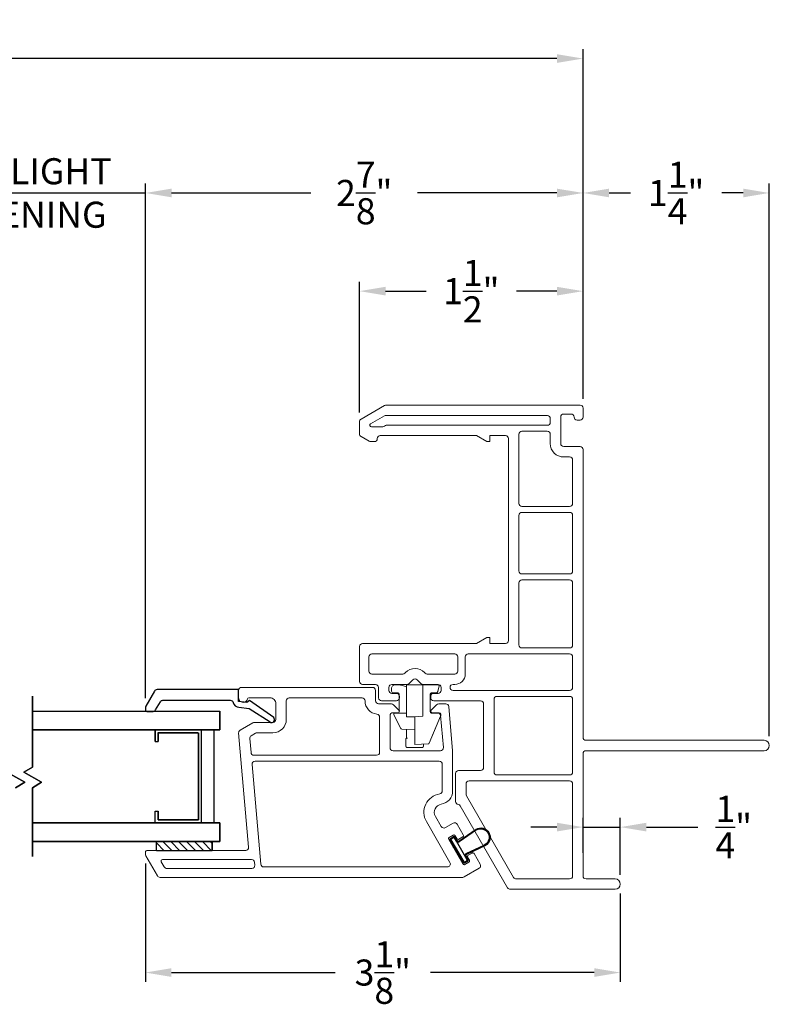
# Model space of a CAD drawing. Extents: x 139.1 to 154.8, y 16.6 to 43.8.
# Drawn here: x 149.8 to 154.8, y 16.6 to 23.2 of the extents above; entities that cross this region are included whole.
import ezdxf

# ---------------------------------------------------------------- set-up
doc = ezdxf.new("R2010")
doc.units = 0
doc.header["$LTSCALE"] = 0.3
doc.header["$MEASUREMENT"] = 0
doc.styles.add('ARCHITECTURAL', font='simplex.shx')
doc.dimstyles.new('DIM-MMSTACKED', dxfattribs={"dimscale": 0, "dimtxt": 0.125, "dimasz": 0.125, "dimexe": 0.063, "dimexo": 0.063, "dimgap": 0.07, "dimtad": 0, "dimtih": 1, "dimtoh": 1, "dimdec": 4, "dimzin": 4, "dimdsep": 46, "dimlunit": 4, "dimtxsty": 'ARCHITECTURAL', "dimcen": 0.02, "dimclrt": 7, "dimadec": 0, "dimazin": 0, "dimtfac": 0.75, "dimtdec": 4, "dimtmove": 2, "dimatfit": 3, "dimfxl": 0, "dimfrac": 1, "dimtolj": 1, "dimtzin": 4, "dimarcsym": 0})

# ---------------------------------------------------------------- blocks, each defined once
blk = doc.blocks.new('*D13')
at = {"color": 0, "lineweight": -2, "ltscale": 3.333333}
for p, q in [((149.0435, 18.6914), (149.0435, 22.1452)), ((150.6148, 18.6914), (150.6148, 22.1452)), ((148.8685, 22.0822), (148.6935, 22.0822)), ((149.0435, 22.0822), (150.6148, 22.0822)), ((150.7898, 22.0822), (150.9648, 22.0822))]:
    blk.add_line(p, q, dxfattribs=at)
at = {"color": 0, "ltscale": 3.333333}
for points in [[(148.8685, 22.1113), (148.8685, 22.053), (149.0435, 22.0822)], [(150.7898, 22.1113), (150.7898, 22.053), (150.6148, 22.0822)]]:
    blk.add_solid(points, dxfattribs=at)
at = {"layer": 'Defpoints', "color": 0, "ltscale": 3.333333}
for p in [(150.6148, 22.0822), (149.0435, 18.6284), (150.6148, 18.6284)]:
    blk.add_point(p, dxfattribs=at)
at = {"color": 7, "ltscale": 3.333333, "insert": (149.8291, 22.3155), "char_height": 0.175, "attachment_point": 2, "style": 'ARCHITECTURAL'}
blk.add_mtext('\\A1;DAYLIGHT\\POPENING', dxfattribs=at)
blk = doc.blocks.new('*D14')
at = {"color": 0, "lineweight": -2, "ltscale": 3.333333}
for p, q in [((150.6148, 18.6914), (150.6148, 22.1452)), ((153.5514, 20.7012), (153.5514, 22.1452)), ((150.7898, 22.0822), (151.7256, 22.0822)), ((153.3764, 22.0822), (152.4406, 22.0822))]:
    blk.add_line(p, q, dxfattribs=at)
at = {"color": 0, "ltscale": 3.333333}
for points in [[(150.7898, 22.1113), (150.7898, 22.053), (150.6148, 22.0822)], [(153.3764, 22.1113), (153.3764, 22.053), (153.5514, 22.0822)]]:
    blk.add_solid(points, dxfattribs=at)
at = {"layer": 'Defpoints', "color": 0, "ltscale": 3.333333}
for p in [(150.6148, 22.0822), (153.5514, 20.6382), (150.6148, 18.6284)]:
    blk.add_point(p, dxfattribs=at)
at = {"color": 7, "ltscale": 3.333333, "insert": (152.0831, 22.0822), "char_height": 0.175, "attachment_point": 5, "style": 'ARCHITECTURAL'}
blk.add_mtext('\\A1;2\\S7/8;"', dxfattribs=at)
blk = doc.blocks.new('*D19')
at = {"color": 0, "lineweight": -2, "ltscale": 3.333333}
for p, q in [((142.0511, 20.7012), (142.0511, 23.0474)), ((153.5514, 20.7012), (153.5514, 23.0474)), ((142.2261, 22.9844), (147.3229, 22.9844)), ((153.3764, 22.9844), (148.2796, 22.9844))]:
    blk.add_line(p, q, dxfattribs=at)
at = {"color": 0, "ltscale": 3.333333}
for points in [[(142.2261, 23.0135), (142.2261, 22.9552), (142.0511, 22.9844)], [(153.3764, 23.0135), (153.3764, 22.9552), (153.5514, 22.9844)]]:
    blk.add_solid(points, dxfattribs=at)
at = {"layer": 'Defpoints', "color": 0, "ltscale": 3.333333}
for p in [(153.5514, 22.9844), (142.0511, 20.6382), (153.5514, 20.6382)]:
    blk.add_point(p, dxfattribs=at)
at = {"color": 7, "ltscale": 3.333333, "insert": (147.8012, 22.9844), "char_height": 0.175, "attachment_point": 5, "style": 'ARCHITECTURAL'}
blk.add_mtext('\\A1;FRAME\\PWIDTH', dxfattribs=at)
blk = doc.blocks.new('*D20')
at = {"color": 0, "lineweight": -2, "ltscale": 3.333333}
for p, q in [((153.5514, 20.7012), (153.5514, 22.1452)), ((154.8014, 18.4362), (154.8014, 22.1452)), ((153.7264, 22.0822), (153.8689, 22.0822)), ((154.6264, 22.0822), (154.4839, 22.0822))]:
    blk.add_line(p, q, dxfattribs=at)
at = {"color": 0, "ltscale": 3.333333}
for points in [[(153.7264, 22.1113), (153.7264, 22.053), (153.5514, 22.0822)], [(154.6264, 22.1113), (154.6264, 22.053), (154.8014, 22.0822)]]:
    blk.add_solid(points, dxfattribs=at)
at = {"layer": 'Defpoints', "color": 0, "ltscale": 3.333333}
for p in [(153.5514, 22.0822), (153.5514, 20.6382), (154.8014, 18.3732)]:
    blk.add_point(p, dxfattribs=at)
at = {"color": 7, "ltscale": 3.333333, "insert": (154.1764, 22.0822), "char_height": 0.175, "attachment_point": 5, "style": 'ARCHITECTURAL'}
blk.add_mtext('\\A1;1\\S1/4;"', dxfattribs=at)
blk = doc.blocks.new('*D23')
at = {"color": 0, "lineweight": -2, "ltscale": 3.333333}
for p, q in [((152.0514, 20.6097), (152.0514, 21.4862)), ((153.5514, 20.7012), (153.5514, 21.4862)), ((152.2264, 21.4232), (152.498, 21.4232)), ((153.3764, 21.4232), (153.1047, 21.4232))]:
    blk.add_line(p, q, dxfattribs=at)
at = {"color": 0, "ltscale": 3.333333}
for points in [[(152.2264, 21.4524), (152.2264, 21.394), (152.0514, 21.4232)], [(153.3764, 21.4524), (153.3764, 21.394), (153.5514, 21.4232)]]:
    blk.add_solid(points, dxfattribs=at)
at = {"layer": 'Defpoints', "color": 0, "ltscale": 3.333333}
for p in [(152.0514, 21.4232), (153.5514, 20.6382), (152.0514, 20.5467)]:
    blk.add_point(p, dxfattribs=at)
at = {"color": 7, "ltscale": 3.333333, "insert": (152.8014, 21.4232), "char_height": 0.175, "attachment_point": 5, "style": 'ARCHITECTURAL'}
blk.add_mtext('\\A1;1\\S1/2;"', dxfattribs=at)
blk = doc.blocks.new('*D25')
at = {"color": 0, "lineweight": -2, "ltscale": 3.333333}
for p, q in [((150.6143, 17.5806), (150.6143, 16.7864)), ((153.8014, 17.3802), (153.8014, 16.7864)), ((150.7893, 16.8494), (151.8878, 16.8494)), ((153.6264, 16.8494), (152.5278, 16.8494))]:
    blk.add_line(p, q, dxfattribs=at)
at = {"color": 0, "ltscale": 3.333333}
for points in [[(150.7893, 16.8785), (150.7893, 16.8202), (150.6143, 16.8494)], [(153.6264, 16.8785), (153.6264, 16.8202), (153.8014, 16.8494)]]:
    blk.add_solid(points, dxfattribs=at)
at = {"layer": 'Defpoints', "color": 0, "ltscale": 3.333333}
for p in [(150.6143, 17.6436), (153.8014, 17.4432), (150.6143, 16.8494)]:
    blk.add_point(p, dxfattribs=at)
at = {"color": 7, "ltscale": 3.333333, "insert": (152.2078, 16.8494), "char_height": 0.175, "attachment_point": 5, "style": 'ARCHITECTURAL'}
blk.add_mtext('\\A1;3\\S1/8;"', dxfattribs=at)
blk = doc.blocks.new('*D29')
at = {"color": 0, "lineweight": -2, "ltscale": 3.333333}
for p, q in [((153.5514, 17.6529), (153.5514, 17.8888)), ((153.8014, 17.5062), (153.8014, 17.8888)), ((153.3764, 17.8258), (153.2014, 17.8258)), ((153.5514, 17.8258), (153.8014, 17.8258)), ((153.9764, 17.8258), (154.3221, 17.8258))]:
    blk.add_line(p, q, dxfattribs=at)
at = {"color": 0, "ltscale": 3.333333}
for points in [[(153.3764, 17.8549), (153.3764, 17.7966), (153.5514, 17.8258)], [(153.9764, 17.8549), (153.9764, 17.7966), (153.8014, 17.8258)]]:
    blk.add_solid(points, dxfattribs=at)
at = {"layer": 'Defpoints', "color": 0, "ltscale": 3.333333}
for p in [(153.5514, 17.8258), (153.5514, 17.5899), (153.8014, 17.4432)]:
    blk.add_point(p, dxfattribs=at)
at = {"color": 7, "ltscale": 3.333333, "insert": (154.563, 17.8258), "char_height": 0.175, "attachment_point": 5, "style": 'ARCHITECTURAL'}
blk.add_mtext('\\A1;\\S1/4;"', dxfattribs=at)

msp = doc.modelspace()

# ---------------------------------------------------------------- linework, layer by layer
at = {"lineweight": 5}
for points in [[(153.7664, 17.4082, 1), (153.7664, 17.4782), (153.5714, 17.4782, -0.414213), (153.5514, 17.4982), (153.5514, 18.3182, -0.414214), (153.5714, 18.3382), (154.7664, 18.3382, 1), (154.7664, 18.4082), (153.5714, 18.4082, -0.414214), (153.5514, 18.4282), (153.5514, 20.3595, 0.42388), (153.5314, 20.3802), (153.4214, 20.3802, -0.414214), (153.4014, 20.4002), (153.4014, 20.5782, -0.414214), (153.4214, 20.5982), (153.4714, 20.5982, -0.41381), (153.4914, 20.5782, 0.41381), (153.5114, 20.5582), (153.5314, 20.5582, 0.414214), (153.5514, 20.5782), (153.5514, 20.6382, 0.414214), (153.5314, 20.6582), (152.2299, 20.6582, 0.131652), (152.2199, 20.6556), (152.0614, 20.564, 0.267949), (152.0514, 20.5467), (152.0514, 20.4648, 0.267949), (152.0614, 20.4475), (152.116, 20.4159, 0.131652), (152.126, 20.4132), (152.1507, 20.4132, 0.414214), (152.1707, 20.4332, -0.414214), (152.1907, 20.4532), (152.8374, 20.4532), (152.9056, 20.4139), (152.9253, 20.4139), (152.9253, 20.4532), (153.0311, 20.4532, -0.41416), (153.0511, 20.4333), (153.0514, 19.0783, -0.414267), (153.0314, 19.0582), (152.9253, 19.0582), (152.9253, 19.0976), (152.9056, 19.0976), (152.8374, 19.0582), (152.0714, 19.0582, 0.414214), (152.0514, 19.0382), (152.0514, 18.8031, 0.414714), (152.0714, 18.7831), (152.1589, 18.7831, -0.414214), (152.1789, 18.7631), (152.1789, 18.6931, 0.414214), (152.1989, 18.6731), (152.299, 18.6731, 0.414214), (152.319, 18.6931), (152.319, 18.7032, 0.414214), (152.299, 18.7232), (152.269, 18.7232, -0.414214), (152.249, 18.7432), (152.249, 18.7632, -0.414214), (152.269, 18.7832), (152.3708, 18.7832, 0.198912), (152.3849, 18.7891), (152.4099, 18.8141, -0.414214), (152.4382, 18.8141), (152.4632, 18.7891, 0.198912), (152.4773, 18.7832), (152.579, 18.7832, -0.414214), (152.599, 18.7632), (152.599, 18.7432, -0.414214), (152.579, 18.7232), (152.549, 18.7232, 0.414214), (152.529, 18.7032), (152.529, 18.6932, 0.414214), (152.549, 18.6732), (152.8639, 18.6732, -0.414214), (152.8839, 18.6532), (152.8839, 18.2257, -0.414214), (152.8639, 18.2057), (152.7164, 18.2057, 0.414214), (152.6964, 18.1857), (152.6964, 17.9981, 0.369196), (152.7133, 17.9783, -0.226533), (152.7275, 17.9686), (153.0452, 17.4182, 0.267949), (153.0625, 17.4082), (153.7664, 17.4082)], [(153.4814, 20.2895), (153.4814, 19.9982, -0.414214), (153.4614, 19.9782), (153.1414, 19.9782, -0.414214), (153.1214, 19.9982), (153.1214, 20.4632, -0.414214), (153.1414, 20.4832), (153.3114, 20.4832, -0.414214), (153.3314, 20.4632), (153.3314, 20.4002, 0.414214), (153.4214, 20.3102), (153.4614, 20.3102, -0.414214), (153.4814, 20.2902)], [(150.6248, 17.6682), (151.2873, 17.6682, 0.440011), (151.3072, 17.69), (151.24, 18.4574, -0.291473), (151.25, 18.4765), (151.335, 18.5256, -0.131652), (151.345, 18.5282), (151.4699, 18.5282, 0.414214), (151.4899, 18.5482), (151.4899, 18.6532, 0.414214), (151.4499, 18.6932), (151.3087, 18.6932, 0.342053), (151.299, 18.6857, -0.342053), (151.2699, 18.6632), (151.2699, 18.6632, -0.414214), (151.2399, 18.6932), (151.2399, 18.7432, -0.414214), (151.2599, 18.7632), (152.1387, 18.7632, -0.414214), (152.1587, 18.7432), (152.1587, 18.6732, 0.414214), (152.1787, 18.6532), (152.2649, 18.6532, -0.198912), (152.279, 18.6474), (152.3161, 18.6103, -0.668179), (152.309, 18.5932), (152.2762, 18.5932, 0.414214), (152.2562, 18.5732), (152.2562, 18.3582, 0.414214), (152.2762, 18.3382), (152.5943, 18.3382, 0.440011), (152.6143, 18.36), (152.5954, 18.575, 0.388879), (152.5755, 18.5932), (152.539, 18.5932, -0.668179), (152.532, 18.6103), (152.569, 18.6474, -0.198913), (152.5832, 18.6532), (152.6305, 18.6532, -0.388879), (152.6504, 18.635), (152.6764, 18.3382), (152.6764, 18.0684, -0.370525), (152.6, 17.9794, 0.527925), (152.5606, 17.8976), (152.6, 17.8294, 0.414214), (152.6273, 17.8221), (152.6792, 17.8521, -0.414214), (152.7066, 17.8448), (152.7478, 17.7734, -0.414214), (152.7441, 17.7597), (152.7182, 17.7447, -0.414214), (152.7045, 17.7484), (152.6933, 17.7678, 0.414214), (152.6796, 17.7715), (152.6536, 17.7565, 0.414214), (152.65, 17.7428), (152.745, 17.5783, 0.414214), (152.7586, 17.5746), (152.7846, 17.5896, 0.414214), (152.7883, 17.6033), (152.777, 17.6228, -0.414214), (152.7807, 17.6364), (152.8066, 17.6514, -0.414214), (152.8203, 17.6478), (152.8616, 17.5763, -0.414214), (152.8542, 17.549), (152.7536, 17.4909, -0.131652), (152.7436, 17.4882), (150.7124, 17.4882, -0.267949), (150.6951, 17.4982), (150.6169, 17.6336, -0.131652), (150.6143, 17.6436), (150.6143, 17.6582, -0.414214), (150.6243, 17.6682)], [(152.0887, 18.6732, 0.381421), (152.1685, 18.5838, -0.381421), (152.1862, 18.564), (152.1862, 18.3282, -0.414214), (152.1662, 18.3082), (151.343, 18.3082, -0.388879), (151.3231, 18.3265), (151.3149, 18.4202, -0.291473), (151.3248, 18.4393), (151.353, 18.4556, -0.131652), (151.363, 18.4582), (151.4699, 18.4582, 0.414214), (151.5599, 18.5482), (151.5599, 18.6732, -0.414214), (151.5799, 18.6932), (152.0687, 18.6932, -0.414214), (152.0887, 18.6732)]]:
    msp.add_lwpolyline(points, format="xyb", dxfattribs=at)
for points in [[(153.3318, 20.5432, -0.414214), (153.3118, 20.5232), (152.2361, 20.5232, 0.131652), (152.2261, 20.5206), (152.2181, 20.5159, -0.131652), (152.2081, 20.5132), (152.1308, 20.5132, -0.767327), (152.1258, 20.5319), (152.2187, 20.5856, -0.131652), (152.2287, 20.5882), (153.3118, 20.5882, -0.414214), (153.3318, 20.5682)], [(153.4814, 19.9182), (153.4814, 19.545, -0.414214), (153.4614, 19.525), (153.1414, 19.525, -0.414214), (153.1214, 19.545), (153.1214, 19.9182, -0.414214), (153.1414, 19.9382), (153.4614, 19.9382, -0.414214)], [(153.4614, 19.0282), (153.1414, 19.0282, -0.414214), (153.1214, 19.0482), (153.1214, 19.465, -0.414214), (153.1414, 19.485), (153.4614, 19.485, -0.414214), (153.4814, 19.465), (153.4814, 19.0482, -0.414214)], [(152.134, 18.8532), (152.3418, 18.8532, 0.198912), (152.3559, 18.8591), (152.3604, 18.8636, -0.414214), (152.4877, 18.8636), (152.4922, 18.8591, 0.198912), (152.5063, 18.8532), (152.691, 18.8532, 0.414214), (152.711, 18.8732), (152.711, 18.9682, 0.414214), (152.691, 18.9882), (152.134, 18.9882, 0.414214), (152.114, 18.9682), (152.114, 18.8732, 0.414214)], [(152.679, 18.7432, -0.414214), (152.659, 18.7632, -0.414214), (152.679, 18.7832), (152.691, 18.7832, 0.414214), (152.761, 18.8532), (152.761, 18.9682, -0.414214), (152.781, 18.9882), (153.4614, 18.9882, -0.414214), (153.4814, 18.9682), (153.4814, 18.7632, -0.414214), (153.4614, 18.7432)], [(152.5, 17.8626), (152.6584, 17.5882, -0.57735), (152.6411, 17.5582), (151.4086, 17.5582, -0.388879), (151.3887, 17.5765), (151.3301, 18.2465, -0.440011), (151.35, 18.2682), (152.5864, 18.2682, -0.414214), (152.6064, 18.2482), (152.6064, 18.0684, -0.370512), (152.5894, 18.0486, 0.527916)], [(153.4614, 17.4782), (153.1029, 17.4782, -0.267949), (153.0856, 17.4882), (152.7691, 18.0365, -0.131652), (152.7664, 18.0465), (152.7664, 18.1157, -0.414214), (152.7864, 18.1357), (153.4614, 18.1357, -0.414214), (153.4814, 18.1157), (153.4814, 17.4982, -0.414214)], [(150.7211, 17.5932, -0.57735), (150.7297, 17.6082), (151.3269, 17.6082, -0.388879), (151.3468, 17.59), (151.3486, 17.57, -0.440011), (151.3286, 17.5482), (150.7586, 17.5482, -0.267949), (150.7413, 17.5582)]]:
    msp.add_lwpolyline(points, format="xyb", close=True, dxfattribs=at)
at = {"linetype": 'Continuous', "lineweight": 15}
for points in [[(152.3086, 18.5911, 0.414214), (152.3164, 18.5989), (152.3164, 18.7183, 0.414214), (152.3086, 18.7261), (152.2789, 18.7261, -0.414214), (152.2664, 18.7386), (152.2664, 18.7561, -0.414214), (152.2914, 18.7811), (152.3164, 18.7811), (152.3456, 18.7733), (152.3664, 18.7677), (152.3664, 18.7811), (152.3742, 18.7811), (152.4686, 18.7811), (152.4764, 18.7811), (152.5794, 18.7811, -0.487733), (152.5855, 18.7733), (152.5761, 18.7356, -0.344328), (152.5639, 18.7261), (152.5342, 18.7261, 0.414214), (152.5264, 18.7183), (152.5264, 18.5989, 0.414214), (152.5342, 18.5911), (152.5886, 18.5911, -0.414214), (152.5964, 18.5833), (152.5964, 18.5727, -0.100695), (152.5958, 18.5696), (152.5191, 18.389), (152.573, 18.5158)], [(152.4214, 18.4811), (152.4214, 18.3889), (152.4214, 18.3811), (152.5122, 18.3842, 0.291473), (152.5191, 18.389)], [(152.3742, 18.4234), (152.3692, 18.4234, 0.414214), (152.3614, 18.4156), (152.3614, 18.3687, 0.414214), (152.3692, 18.3609), (152.4736, 18.3609, 0.414214), (152.4814, 18.3687), (152.4814, 18.3832)]]:
    msp.add_lwpolyline(points, format="xyb", dxfattribs=at)
for points in [[(152.4214, 18.5663), (152.4764, 18.5711), (152.4764, 18.7733), (152.4764, 18.7811)], [(152.3664, 18.5911), (152.3664, 18.5989), (152.3664, 18.7677)], [(152.3143, 18.5154), (152.3278, 18.4884)], [(152.3664, 18.483), (152.3664, 18.4229)]]:
    msp.add_lwpolyline(points, dxfattribs=at)
at = {"color": 8}
for points in [[(149.8557, 18.2281), (149.8557, 18.705)], [(151.1144, 18.6042), (151.1144, 18.4792)], [(151.1144, 18.4792), (149.8561, 18.4792)], [(149.8043, 18.1263), (149.742, 18.0903), (149.8043, 18.1263), (149.685, 18.1952)], [(149.7986, 18.1952), (149.8557, 18.2281)], [(149.918, 18.1263), (149.8557, 18.0903), (149.918, 18.1263), (149.7986, 18.1952)], [(149.8557, 18.0903), (149.8557, 17.6289)], [(151.1144, 17.8542), (151.1144, 17.7292)]]:
    msp.add_lwpolyline(points, close=True, dxfattribs=at)
at = {"linetype": 'Continuous'}
msp.add_lwpolyline([(151.4504, 18.5317, 0.907322), (151.4755, 18.5613), (151.3124, 18.6765), (151.2945, 18.6626), (151.2399, 18.6693), (151.2399, 18.7483), (150.6925, 18.7483, 0.267949), (150.6751, 18.7383), (150.6175, 18.6384, 0.131652), (150.6148, 18.6284), (150.6148, 18.6123, 0.414214), (150.6248, 18.6023), (150.6659, 18.6023, 0.267949), (150.6832, 18.6123), (150.715, 18.6673, -0.267949), (150.7323, 18.6773), (151.1837, 18.6773, -0.331961), (151.2029, 18.663, 0.299655), (151.2424, 18.6297), (151.3117, 18.6212), (151.4509, 18.5314)], format="xyb", dxfattribs=at)
at = {"lineweight": 5, "ltscale": 3.333333}
msp.add_lwpolyline([(153.4814, 18.6832), (153.4814, 18.1957, -0.414214), (153.4614, 18.1757), (152.9739, 18.1757, -0.414214), (152.9539, 18.1957), (152.9539, 18.6832, -0.414214), (152.9739, 18.7032), (153.4614, 18.7032, -0.414214)], format="xyb", close=True, dxfattribs=at)
at = {"color": 8}
for points in [[(149.8557, 18.6042), (151.1144, 18.6042)], [(150.6797, 17.8546), (150.6797, 17.9322), (150.6997, 17.9322), (150.6997, 17.8742), (150.9717, 17.8742), (150.9717, 18.4588), (150.9717, 17.8742), (150.7027, 17.8742)], [(150.6797, 18.4012), (150.6997, 18.4012)], [(149.8583, 17.8542), (151.1144, 17.8542), (149.8561, 17.8542)], [(149.8583, 17.7292), (151.1144, 17.7292), (149.8557, 17.7292)]]:
    msp.add_lwpolyline(points, dxfattribs=at)
at = {"linetype": 'Continuous', "lineweight": 15}
msp.add_lwpolyline([(152.3278, 18.4884), (152.2821, 18.5798, -0.557537), (152.2891, 18.5911), (152.3664, 18.5911), (152.3664, 18.5833), (152.3664, 18.5663), (152.4214, 18.5663), (152.4214, 18.4889), (152.4214, 18.4811), (152.3345, 18.4841, -0.274671)], format="xyb", close=True, dxfattribs=at)
at = {"color": 8, "linetype": 'Continuous'}
for points in [[(150.989, 18.4792), (150.677, 18.4792)], [(150.6797, 18.4792), (150.6797, 18.4012), (150.6797, 18.4788)], [(150.992, 18.4792), (150.68, 18.4792)], [(150.7, 18.4588), (150.969, 18.4588), (150.697, 18.4588)], [(150.9917, 17.8546), (150.9917, 18.4792)], [(150.9917, 17.8542), (150.9917, 18.4788)], [(151.0767, 17.8546), (151.0767, 18.4792)], [(151.0767, 17.8542), (151.0767, 18.4788)], [(150.6797, 17.8542), (150.6797, 17.9322)], [(150.6997, 17.8742), (150.6997, 17.9322)], [(150.989, 17.8542), (150.677, 17.8542)], [(150.992, 17.8542), (150.68, 17.8542)]]:
    msp.add_lwpolyline(points, dxfattribs=at)
msp.add_lwpolyline([(150.6997, 18.4588), (150.6997, 18.4012)], close=True, dxfattribs=at)
for points in [[(152.68, 17.6909), (152.6822, 17.6991), (152.6587, 17.7398, -0.414214), (152.6612, 17.7493), (152.6829, 17.7618, -0.414214), (152.6924, 17.7593), (152.7067, 17.7346, 0.436156), (152.7167, 17.7323), (152.8331, 17.8116, -1), (152.8961, 17.7025)], [(152.8361, 17.8064, -1), (152.892, 17.7071)], [(152.774, 17.606), (152.7015, 17.7316), (152.6885, 17.7541, 0.414213), (152.6837, 17.7554), (152.6664, 17.7454, 0.414214), (152.6651, 17.7406), (152.7506, 17.5925, 0.414214), (152.7554, 17.5912), (152.7727, 17.6012)], [(152.6873, 17.7021), (152.6852, 17.6939), (152.7467, 17.5874, 0.414214), (152.7562, 17.5848), (152.7779, 17.5973)], [(152.892, 17.7071), (152.8852, 17.7031), (152.7657, 17.6463, 0.414214), (152.761, 17.6285)], [(152.8961, 17.7025), (152.7692, 17.6413, 0.436156), (152.7662, 17.6315), (152.7804, 17.6069)]]:
    msp.add_lwpolyline(points, format="xyb")
for points in [[(152.8361, 17.8064), (152.7192, 17.7268)], [(152.6852, 17.6939), (152.6903, 17.6969)], [(152.715, 17.6303), (152.7202, 17.6333)]]:
    msp.add_lwpolyline(points)
at = {"linetype": 'Continuous'}
msp.add_lwpolyline([(151.0635, 17.6672), (150.6885, 17.6672), (150.6885, 17.7292), (151.0635, 17.7292), (151.0635, 17.6672), (151.0635, 17.7172)], dxfattribs=at)
at = {"color": 1}
for points in [[(150.7404, 17.6672), (150.6885, 17.7191)], [(150.7934, 17.6672), (150.7314, 17.7292)], [(150.8464, 17.6672), (150.7844, 17.7292)], [(150.8994, 17.6672), (150.8374, 17.7292)], [(150.9525, 17.6672), (150.8905, 17.7292)], [(151.0055, 17.6672), (150.9435, 17.7292)], [(151.0585, 17.6672), (150.9965, 17.7292)], [(151.0635, 17.7153), (151.0496, 17.7292)]]:
    msp.add_lwpolyline(points, dxfattribs=at)
at = {"extrusion": (0, 0, -1)}
for points in [[(-152.7015, 17.7316, -0.414214), (-152.7192, 17.7268)], [(-152.7727, 17.6012, -0.414214), (-152.774, 17.606)], [(-152.7779, 17.5973, -0.414213), (-152.7804, 17.6069)]]:
    msp.add_lwpolyline(points, format="xyb", dxfattribs=at)

# ---------------------------------------------------------------- dimensions: what is measured, and where the dimension line sits
at = {"ltscale": 3.333333}
dim = msp.add_linear_dim(base=(153.5514, 22.9844), p1=(142.0511, 20.6382), p2=(153.5514, 20.6382), text='FRAME\\PWIDTH', dimstyle='DIM-MMSTACKED', override={"dimscale": 1, "dimtxt": 0.175, "dimasz": 0.175, "dimdec": 3, "dimpost": '\\X', "dimtfac": 1, "dimtzin": 0}, dxfattribs=at)
dim.commit()
dim.dimension.update_dxf_attribs({"geometry": '*D19', "text_midpoint": (147.8012, 22.9844)})
dim = msp.add_linear_dim(base=(150.6148, 22.0822), p1=(149.0435, 18.6284), p2=(150.6148, 18.6284), text='DAYLIGHT\\POPENING', dimstyle='DIM-MMSTACKED', override={"dimscale": 1, "dimtxt": 0.175, "dimasz": 0.175, "dimdec": 3, "dimpost": '\\X', "dimtfac": 1, "dimtzin": 0}, dxfattribs=at)
dim.commit()
dim.dimension.update_dxf_attribs({"geometry": '*D13', "text_midpoint": (149.8291, 22.0822), "dimtype": 160})
for base, p1, p2, picture, middle in [((150.6148, 22.0822), (153.5514, 20.6382), (150.6148, 18.6284), '*D14', (152.0831, 22.0822)), ((153.5514, 22.0822), (154.8014, 18.3732), (153.5514, 20.6382), '*D20', (154.1764, 22.0822)), ((152.0514, 21.4232), (153.5514, 20.6382), (152.0514, 20.5467), '*D23', (152.8014, 21.4232)), ((150.6143, 16.8494), (153.8014, 17.4432), (150.6143, 17.6436), '*D25', (152.2078, 16.8494))]:
    dim = msp.add_linear_dim(base=base, p1=p1, p2=p2, dimstyle='DIM-MMSTACKED', override={"dimscale": 1, "dimtxt": 0.175, "dimasz": 0.175, "dimdec": 3, "dimpost": '\\X', "dimtfac": 1, "dimtzin": 0}, dxfattribs=at)
    dim.commit()
    dim.dimension.update_dxf_attribs({"geometry": picture, "text_midpoint": middle})
dim = msp.add_linear_dim(base=(153.5514, 17.8258), p1=(153.8014, 17.4432), p2=(153.5514, 17.5899), dimstyle='DIM-MMSTACKED', override={"dimscale": 1, "dimtxt": 0.175, "dimasz": 0.175, "dimdec": 3, "dimpost": '\\X', "dimtfac": 1, "dimtmove": 0, "dimtzin": 0}, dxfattribs=at)
dim.commit()
dim.dimension.update_dxf_attribs({"geometry": '*D29', "text_midpoint": (154.563, 17.8258), "dimtype": 160})

doc.saveas('drawing.dxf')
